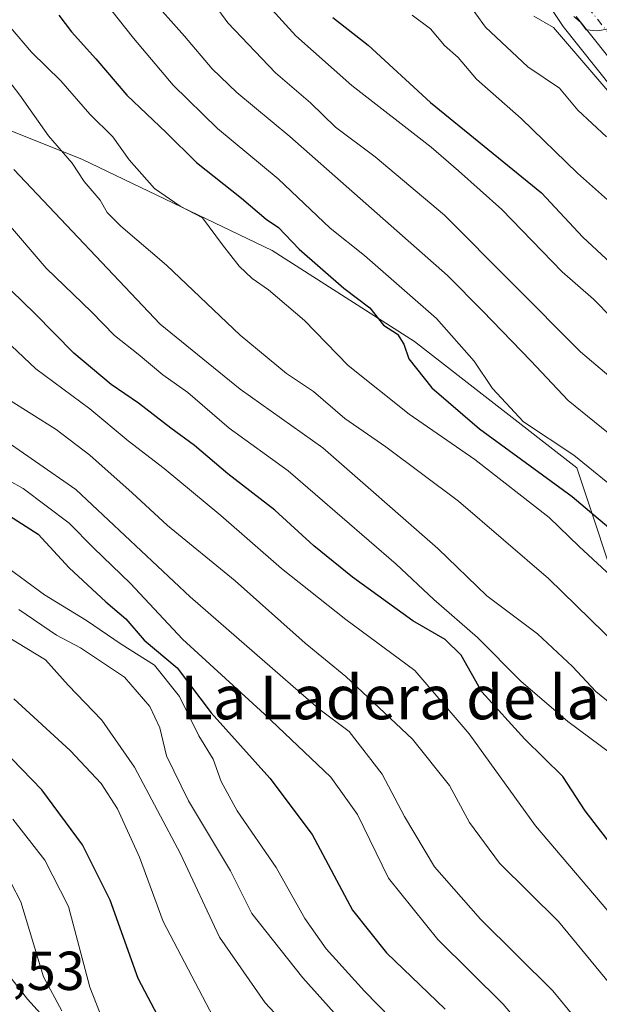
# Model space of a CAD drawing. Units: metres. Extents: x 542711 to 546140, y 4716994 to 4719333.
# Drawn here: x 542885 to 542991, y 4717593 to 4717773 of the extents above; entities that cross this region are included whole.
import ezdxf
from ezdxf.enums import TextEntityAlignment as Align

# ---------------------------------------------------------------- set-up
doc = ezdxf.new("R2010")
doc.units = ezdxf.units.M
doc.header["$MEASUREMENT"] = 0
doc.linetypes.add('DGN Style 4', pattern=[2.638475, 1.318413, -0.659207, 0.001648, -0.659207])
for name, color, linetype, lineweight in [('Arbolado forestal CxS', 92, 'Continuous', 0), ('Carretera de calzada única Cxs', 7, 'Continuous', 13), ('Carretera de calzada única eje', 7, 'DGN Style 4', 0), ('Curva de nivel maestra', 30, 'Continuous', 30), ('Curva de nivel normal', 30, 'Continuous', 0), ('Matorral CxS', 135, 'Continuous', 0), ('Núcleo urbano CxS', 7, 'Continuous', 0), ('Rótulo de punto de cota en terreno', 7, 'Continuous', 0), ('Texto cartográfico', 7, 'Continuous', 0)]:
    doc.layers.add(name, color=color, linetype=linetype, lineweight=lineweight)
doc.styles.add('Style-Arial', font='txt')

# ---------------------------------------------------------------- blocks, each defined once
blk = doc.blocks.new('*U9')
at = {"layer": 'Matorral CxS', "color": 135, "linetype": 'Continuous', "lineweight": 0}
blk.add_polyline3d([(542867.9669, 4717759.4573, 992.728), (542896.8983, 4717747.8841, 983.3867), (542931.6159, 4717731.2479, 977.5007), (542957.6545, 4717714.6113, 973.7922), (542987.3091, 4717691.4657, 971.196), (542995.9883, 4717665.4269, 981.6298), (543005.3913, 4717648.0679, 984.3922), (543028.5363, 4717637.9413, 978.067), (543046.6183, 4717641.5575, 969.6857), (543059.1987, 4717648.4441, 962.233), (543057.6706, 4717631.6385, 968.6717), (543056.3382, 4717621.7931, 973.3097), (543031.6545, 4717604.3745, 988.0526), (543034.3221, 4717595.2673, 989.9628), (543040.8315, 4717589.4807, 989.3897)], dxfattribs=at)

msp = doc.modelspace()

# ---------------------------------------------------------------- linework, layer by layer
at = {"layer": 'Arbolado forestal CxS', "color": 92, "linetype": 'Continuous', "lineweight": 0}
for points in [[(542717.2171, 4717827.0657, 1024.5218), (542734.8822, 4717814.4303, 1021.331), (542755.8569, 4717795.6243, 1019.536), (542789.852, 4717781.8811, 1011.2285), (542818.0599, 4717776.8173, 1002.4095), (542867.9669, 4717759.4573, 992.728), (542896.8983, 4717747.8841, 983.3867), (542931.6159, 4717731.2479, 977.5007), (542957.6545, 4717714.6113, 973.7922), (542987.3091, 4717691.4657, 971.196), (542995.9883, 4717665.4269, 981.6298), (543005.3913, 4717648.0679, 984.3922), (543028.5363, 4717637.9413, 978.067), (543046.6183, 4717641.5575, 969.6857), (543059.1987, 4717648.4441, 962.233)], [(542972.9069, 4717789.9713, 931.3778), (542984.6869, 4717772.3713, 932.5267), (542984.8337, 4717772.1707, 932.5145), (543046.2337, 4717695.1007, 938.8662), (543046.2819, 4717695.0417, 938.8726), (543046.5321, 4717694.7777, 938.8708), (543054.5821, 4717687.2577, 939.8877), (543054.7017, 4717687.1519, 939.8917), (543055.1347, 4717686.8493, 939.8444), (543065.6895, 4717680.8065, 938.2955), (543066.1539, 4717680.5909, 938.1962), (543066.3047, 4717680.5405, 938.1581), (543068.3665, 4717679.9117, 937.8207), (543068.3663, 4717669.8341, 940.4426), (543059.1987, 4717648.4441, 962.233), (543046.6183, 4717641.5575, 969.6857), (543028.5363, 4717637.9413, 978.067), (543005.3913, 4717648.0679, 984.3922), (542995.9883, 4717665.4269, 981.6298), (542987.3091, 4717691.4657, 971.196), (542957.6545, 4717714.6113, 973.7922), (542931.6159, 4717731.2479, 977.5007), (542896.8983, 4717747.8841, 983.3867), (542867.9669, 4717759.4573, 992.728)], [(542972.9069, 4717789.9713, 931.3778), (542984.6869, 4717772.3713, 932.5267), (542984.8337, 4717772.1707, 932.5145), (543046.2337, 4717695.1007, 938.8662), (543046.2819, 4717695.0417, 938.8726), (543046.5321, 4717694.7777, 938.8708), (543054.5821, 4717687.2577, 939.8877), (543054.7017, 4717687.1519, 939.8917), (543055.1347, 4717686.8493, 939.8444), (543065.6895, 4717680.8065, 938.2955), (543066.1539, 4717680.5909, 938.1962), (543066.3047, 4717680.5405, 938.1581), (543068.3665, 4717679.9117, 937.8207)]]:
    msp.add_polyline3d(points, dxfattribs=at)
at = {"layer": 'Carretera de calzada única Cxs', "color": 7, "linetype": 'Continuous', "lineweight": 13}
msp.add_polyline3d([(543224.8201, 4717602.8301, 953.7053), (543194.0501, 4717631.2501, 950.4712), (543178.6401, 4717644.2201, 950.1521), (543157.8801, 4717658.8601, 950.2201), (543146.1901, 4717665.5001, 946.8126), (543132.9201, 4717669.8501, 944.5749), (543121.0001, 4717672.6001, 942.6854), (543103.9301, 4717675.5401, 942.0176), (543081.6701, 4717678.9901, 939.0754), (543067.1801, 4717683.4101, 937.9827), (543056.6301, 4717689.4501, 939.7422), (543048.5801, 4717696.9701, 938.1771), (542987.1801, 4717774.0401, 933.5124)], dxfattribs=at)
msp.add_polyline3d([(543224.8201, 4717602.8301, 953.7053), (543194.0501, 4717631.2501, 950.4712), (543178.6401, 4717644.2201, 950.1521), (543157.8801, 4717658.8601, 950.2201), (543146.1901, 4717665.5001, 946.8126), (543132.9201, 4717669.8501, 944.5749), (543121.0001, 4717672.6001, 942.6854), (543103.9301, 4717675.5401, 942.0176), (543081.6701, 4717678.9901, 939.0754), (543067.1801, 4717683.4101, 937.9827), (543056.6301, 4717689.4501, 939.7422), (543048.5801, 4717696.9701, 938.1771), (542987.1801, 4717774.0401, 933.5124)], dxfattribs=at)
at = {"layer": 'Carretera de calzada única eje', "color": 7, "linetype": 'DGN Style 4', "lineweight": 0}
msp.add_polyline3d([(542989.3901, 4717775.6601, 931.37), (543004.1301, 4717757.0201, 933.5945), (543050.5701, 4717698.7201, 937.105), (543054.1101, 4717695.4801, 937.7973), (543058.1301, 4717691.7201, 937.7309), (543063.0301, 4717689.2401, 937.524), (543068.3101, 4717686.2201, 937.6216), (543082.3801, 4717681.9301, 939.2232), (543093.5001, 4717680.2001, 939.4279), (543104.3401, 4717678.2801, 940.4628), (543112.8801, 4717676.8101, 941.2303), (543121.5201, 4717675.4901, 942.1146), (543127.6201, 4717674.2901, 942.4318), (543133.5801, 4717672.9201, 942.2855), (543140.7201, 4717670.2801, 944.1654), (543147.3501, 4717668.1001, 943.6639), (543153.6301, 4717664.7401, 945.173), (543159.4801, 4717661.4201, 945.8035), (543169.8201, 4717653.9801, 946.1353), (543180.2001, 4717646.6601, 946.9132), (543187.9601, 4717639.9801, 946.6787), (543195.6601, 4717633.5001, 947.3396), (543211.1301, 4717619.3001, 949.8048)], dxfattribs=at)
at = {"layer": 'Curva de nivel maestra', "color": 30, "linetype": 'Continuous', "lineweight": 30, "flags": 128}
for points, elevation in [([(542892.58, 4717774.2801), (542894.94, 4717771.2201), (542899.36, 4717766.2601), (542905.03, 4717759.6201), (542912.22, 4717752.8001), (542917.76, 4717747.3001), (542925.98, 4717740.7801), (542930.52, 4717736.9801), (542932.78, 4717735.4301), (542936.54, 4717731.4601), (542944.74, 4717724.3201), (542949.47, 4717720.7201), (542951.98, 4717717.5601), (542954.5, 4717715.9201), (542955.67, 4717714.0901), (542956.62, 4717711.4201), (542960.8, 4717706.1001), (542969.49, 4717698.5901), (542986.44, 4717686.2201), (542996.32, 4717677.9201)], 975), ([(542942.71, 4717773.8101), (542949.15, 4717768.7401), (542960.56, 4717758.3001), (542980.88, 4717741.7801), (542988.43, 4717733.6401), (542997.03, 4717725.6601)], 950), ([(543024.54, 4717581.5101), (543013.92, 4717594.1901), (543007.86, 4717603.1301), (543004.26, 4717610.3601), (543001.08, 4717614.6601), (542995, 4717620.7601), (542988.86, 4717628.7801), (542984.78, 4717635.0401), (542977.83, 4717641.8901), (542969.94, 4717650.5001), (542966.16, 4717657.2301), (542963.22, 4717660.1001), (542957.3, 4717663.5001), (542946.29, 4717671.4801), (542939.25, 4717677.2401), (542932.1, 4717683.7701), (542923.48, 4717690.4101), (542917.38, 4717695.5801), (542913.05, 4717698.7401), (542907.18, 4717703.2901), (542902.14, 4717706.7101), (542895.32, 4717712.4501), (542888.23, 4717719.7201), (542879.57, 4717728.0401)], 1000), ([(542883.58, 4717682.7201), (542888.84, 4717679.3701), (542894.5, 4717673.2101), (542901.17, 4717666.9801), (542904.87, 4717663.8501), (542908.21, 4717660.0001), (542914.26, 4717654.8901), (542920.44, 4717646.6701), (542931.16, 4717634.7601), (542938.9, 4717624.4101), (542946.3, 4717610.6201), (542952.52, 4717602.7801), (542963.24, 4717592.5001)], 1025), ([(542911.31, 4717590.1001), (542907.09, 4717598.1001), (542901.98, 4717612.4301), (542896.91, 4717622.5601), (542889.49, 4717632.6301), (542878.44, 4717643.9501)], 1050)]:
    msp.add_lwpolyline(points, dxfattribs=dict(at, elevation=elevation))
at = {"layer": 'Curva de nivel normal', "color": 30, "linetype": 'Continuous', "lineweight": 0, "flags": 128}
for points, elevation in [([(542916.9, 4717781.9301), (542923.51, 4717772.8801), (542932.2, 4717763.7201), (542938.61, 4717758.2301), (542943.18, 4717753.7801), (542950.43, 4717748.3501), (542963.12, 4717737.7001), (542987.98, 4717712.7201), (543001.58, 4717701.1501)], 960), ([(542924.74, 4717782.8201), (542935.92, 4717770.4801), (542946.19, 4717761.4101), (542960.66, 4717750.0901), (542965.67, 4717745.7601), (542973.62, 4717738.6901), (542984.66, 4717727.3301), (542990.39, 4717722.3201), (542993.71, 4717718.9001)], 955), ([(542992.76, 4717752.0301), (542987.51, 4717756.8601), (542984.17, 4717760.8801), (542978.38, 4717764.8201), (542970.63, 4717772.0601), (542965.31, 4717779.4201)], 940), ([(542900.88, 4717776.8101), (542906.26, 4717770.0201), (542913.52, 4717761.4401), (542921.62, 4717753.5401), (542932.7, 4717744.3201), (542942.23, 4717735.3201), (542948.52, 4717730.3101), (542961.66, 4717718.8101), (542968.52, 4717711.0101), (542971.92, 4717705.9701), (542977.58, 4717699.8701), (542986.76, 4717693.7801), (542995.62, 4717686.5901)], 970), ([(542909.06, 4717777.8101), (542915.55, 4717770.4001), (542920.62, 4717764.4201), (542925.15, 4717760.1201), (542934.84, 4717752.0901), (542963.67, 4717726.6701), (542970.11, 4717720.1501), (542978.93, 4717711.0201), (542985.74, 4717703.7801), (542995.39, 4717696.0001)], 965), ([(542996.76, 4717737.0801), (542987.46, 4717745.3801), (542977.12, 4717755.3601), (542969, 4717762.5801), (542965.59, 4717766.5101), (542963.11, 4717768.7001), (542960.55, 4717771.7601), (542957.19, 4717774.2801)], 945), ([(543003.36, 4717748.3301), (542983.05, 4717771.9701), (542979.48, 4717774.0601)], 935), ([(542986.76, 4717774.0101), (542987.92, 4717773.0401), (542989.04, 4717771.6001), (542991.17, 4717771.3901), (542994.81, 4717772.0601)], 930), ([(542883.77, 4717772.0001), (542887.58, 4717767.4901), (542892.98, 4717762.2201), (542898.25, 4717756.1501), (542902.45, 4717752.0001), (542905.46, 4717747.8001), (542910.12, 4717742.5801), (542914.76, 4717739.3101), (542918.88, 4717737.1801), (542922.5, 4717732.2401), (542925.56, 4717728.3801), (542927.94, 4717726.1201), (542930.94, 4717724.0401), (542937.53, 4717718.4501), (542945.48, 4717710.2101), (542956.63, 4717701.3201), (542968.64, 4717692.9801), (542982.25, 4717682.3901), (542987.73, 4717677.0801), (542994.39, 4717670.9601)], 980), ([(542994.84, 4717658.9001), (542982.13, 4717671.2201), (542965.68, 4717685.3901), (542952.4, 4717695.3201), (542944.92, 4717700.5101), (542939.17, 4717705.4201), (542934.2, 4717708.7301), (542925.75, 4717715.7601), (542912.27, 4717728.5201), (542903.93, 4717735.7001), (542901.45, 4717738.1601), (542900.17, 4717740.4101), (542897.24, 4717743.8201), (542895.04, 4717747.1701), (542890.71, 4717752.1901), (542885.48, 4717759.6201), (542881.21, 4717765.1201)], 985), ([(543038.41, 4717591.0001), (543034.47, 4717595.3001), (543030.73, 4717598.0901), (543027.31, 4717603.4101), (543025.72, 4717607.2001), (543023.12, 4717611.2201), (543018.07, 4717619.4801), (543002.23, 4717639.9901), (542995.34, 4717646.8601), (542990.78, 4717650.6101), (542986.53, 4717655.1301), (542980.11, 4717661.1201), (542970.88, 4717668.1001), (542961.93, 4717676.7401), (542940.88, 4717695.1301), (542925.76, 4717705.8401), (542911.13, 4717717.7701), (542884.37, 4717746.0501)], 990), ([(543024.27, 4717592.2001), (543020.44, 4717597.3701), (543015.02, 4717607.2401), (543010.62, 4717616.0101), (543004.91, 4717623.2701), (543000.34, 4717628.5001), (542997.46, 4717634.3101), (542993.74, 4717639.1401), (542985.7, 4717645.1201), (542977.07, 4717652.5001), (542969.17, 4717660.4701), (542961.17, 4717667.4301), (542954.27, 4717673.8601), (542934.55, 4717690.9401), (542923.76, 4717698.7501), (542916.21, 4717705.2301), (542911.59, 4717708.4801), (542907.13, 4717712.2401), (542902.76, 4717715.6601), (542898.58, 4717720.0201), (542890.3, 4717728.0201), (542883.01, 4717736.4501)], 995), ([(543007.48, 4717591.2401), (542995.42, 4717607.6201), (542979.78, 4717626.0001), (542967.61, 4717642.8601), (542957.7, 4717654.4401), (542945.06, 4717663.7201), (542933.31, 4717673.0601), (542922.19, 4717682.7801), (542911.88, 4717691.3701), (542905.28, 4717696.4501), (542898.25, 4717702.3001), (542888.38, 4717709.6001), (542879.42, 4717718.0001)], 1005), ([(543003.61, 4717581.2001), (542993.37, 4717597.1201), (542983.98, 4717608.5301), (542973.15, 4717619.2001), (542967.7, 4717626.6101), (542964.06, 4717633.3701), (542957.29, 4717641.8401), (542945.06, 4717653.3201), (542937.62, 4717659.4001), (542924.82, 4717670.8001), (542912.49, 4717680.9201), (542906, 4717686.9201), (542898.24, 4717693.8201), (542892.08, 4717698.4901), (542883.24, 4717704.0901)], 1010), ([(542880.89, 4717697.7901), (542895.7, 4717687.5101), (542916.6, 4717667.9201), (542940.17, 4717647.4301), (542945.71, 4717643.2601), (542951.74, 4717635.4801), (542955.78, 4717627.7001), (542961.29, 4717618.5501), (542969.72, 4717608.9801), (542982.94, 4717595.8701), (542995.56, 4717580.5001)], 1015), ([(542989.21, 4717575.2501), (542973.85, 4717593.3901), (542961.9, 4717605.2101), (542952.9, 4717616.4501), (542947.2, 4717628.1201), (542942.32, 4717634.9101), (542930.21, 4717646.4701), (542915.2, 4717660.1301), (542905.73, 4717670.3201), (542898.92, 4717676.8301), (542894.46, 4717681.3801), (542886.05, 4717687.7301), (542875.56, 4717693.5601)], 1020), ([(542879.98, 4717675.5701), (542889.98, 4717668.2301), (542897.63, 4717663.5501), (542904, 4717659.2601), (542910.09, 4717655.3701), (542914.68, 4717649.6901), (542918.17, 4717642.4501), (542920.82, 4717638.1901), (542922.29, 4717634.1501), (542925.2, 4717628.7701), (542932.31, 4717618.4301), (542937.56, 4717609.1001), (542941.47, 4717603.5301), (542948.5, 4717595.7601), (542960.68, 4717583.3101)], 1030), ([(543084.11, 4717445.7301), (543080.53, 4717451.4401), (543073.15, 4717459.9601), (543055.97, 4717476.2601), (543047.55, 4717485.1701), (543043.89, 4717488.5201), (543036.41, 4717496.1001), (543020.92, 4717510.5601), (543011.36, 4717520.9801), (543001.71, 4717530.1101), (542979.48, 4717552.2101), (542962.84, 4717569.6301), (542937.24, 4717598.2001), (542927.87, 4717610.0101), (542923.96, 4717617.7701), (542916.3, 4717630.6101), (542912.3, 4717638.8401), (542911.04, 4717643.9601), (542909.24, 4717647.8301), (542904.61, 4717653.2001), (542896.57, 4717658.5701), (542892.16, 4717660.8901), (542885.27, 4717665.5601)], 1035), ([(543092.48, 4717422.3701), (543062.88, 4717457.5001), (543042.9, 4717477.8601), (543030.28, 4717490.5601), (543010.83, 4717507.1401), (543001.23, 4717519.5101), (542988.49, 4717532.9601), (542980.74, 4717541.5901), (542973.9, 4717547.7801), (542960.14, 4717561.1601), (542943.69, 4717579.3401), (542930.3, 4717593.6601), (542922, 4717605.6801), (542914.86, 4717620.8901), (542906.46, 4717636.7401), (542900.43, 4717645.3201), (542894.32, 4717651.7701), (542890.17, 4717656.3801), (542880.18, 4717662.4301)], 1040), ([(542920.84, 4717591.1101), (542911.69, 4717608.5001), (542907.36, 4717620.2801), (542903.32, 4717629.1101), (542900.32, 4717633.7601), (542894.64, 4717639.7701), (542884.37, 4717649.2501)], 1045), ([(542900.68, 4717590.3001), (542898.26, 4717596.5501), (542894.37, 4717611.2801), (542890.06, 4717619.7501), (542884.2, 4717627.2201)], 1055), ([(542893.12, 4717592.1901), (542889.79, 4717598.4401), (542885.67, 4717612.1001), (542883.88, 4717615.5601)], 1060), ([(542895.24, 4717585.1301), (542886.87, 4717594.3301), (542881.38, 4717601.3001)], 1065)]:
    msp.add_lwpolyline(points, dxfattribs=dict(at, elevation=elevation))
at = {"layer": 'Matorral CxS', "color": 135, "linetype": 'Continuous', "lineweight": 0}
msp.add_polyline3d([(542717.2171, 4717827.0657, 1024.5218), (542734.8822, 4717814.4303, 1021.331), (542755.8569, 4717795.6243, 1019.536), (542789.852, 4717781.8811, 1011.2285), (542818.0599, 4717776.8173, 1002.4095), (542867.9669, 4717759.4573, 992.728), (542896.8983, 4717747.8841, 983.3867), (542931.6159, 4717731.2479, 977.5007), (542957.6545, 4717714.6113, 973.7922), (542987.3091, 4717691.4657, 971.196), (542995.9883, 4717665.4269, 981.6298), (543005.3913, 4717648.0679, 984.3922), (543028.5363, 4717637.9413, 978.067), (543046.6183, 4717641.5575, 969.6857), (543059.1987, 4717648.4441, 962.233)], dxfattribs=at)
at = {"layer": 'Núcleo urbano CxS', "color": 7, "linetype": 'Continuous', "lineweight": 0}
for points in [[(543046.2337, 4717695.1007, 938.8662), (542984.8337, 4717772.1707, 932.5145), (542984.6869, 4717772.3713, 932.5267), (542972.9069, 4717789.9713, 931.3778)], [(542972.9069, 4717789.9713, 931.3778), (542984.6869, 4717772.3713, 932.5267), (542984.8337, 4717772.1707, 932.5145), (543046.2337, 4717695.1007, 938.8662), (543046.2819, 4717695.0417, 938.8726), (543046.5321, 4717694.7777, 938.8708), (543054.5821, 4717687.2577, 939.8877), (543054.7017, 4717687.1519, 939.8917), (543055.1347, 4717686.8493, 939.8444), (543065.6895, 4717680.8065, 938.2955), (543066.1539, 4717680.5909, 938.1962), (543066.3047, 4717680.5405, 938.1581), (543068.3665, 4717679.9117, 937.8207)]]:
    msp.add_polyline3d(points, dxfattribs=at)

# ---------------------------------------------------------------- block references
at = {"layer": 'Matorral CxS', "color": 135, "linetype": 'Continuous', "lineweight": 0}
msp.add_blockref('*U9', (0, 0), dxfattribs=at)

# ---------------------------------------------------------------- texts
at = {"layer": 'Rótulo de punto de cota en terreno', "color": 7, "linetype": 'Continuous', "lineweight": 0, "style": 'Style-Arial'}
msp.add_text('1082,53', height=7, dxfattribs=at).set_placement((542862.8778, 4717596.0078))
at = {"layer": 'Texto cartográfico', "color": 7, "linetype": 'Continuous', "lineweight": 0, "style": 'Style-Arial'}
msp.add_text('La Ladera de la Mina', height=8, dxfattribs=at).set_placement((542966.7454, 4717649.5002), align=Align.MIDDLE_CENTER)

doc.saveas('drawing.dxf')
